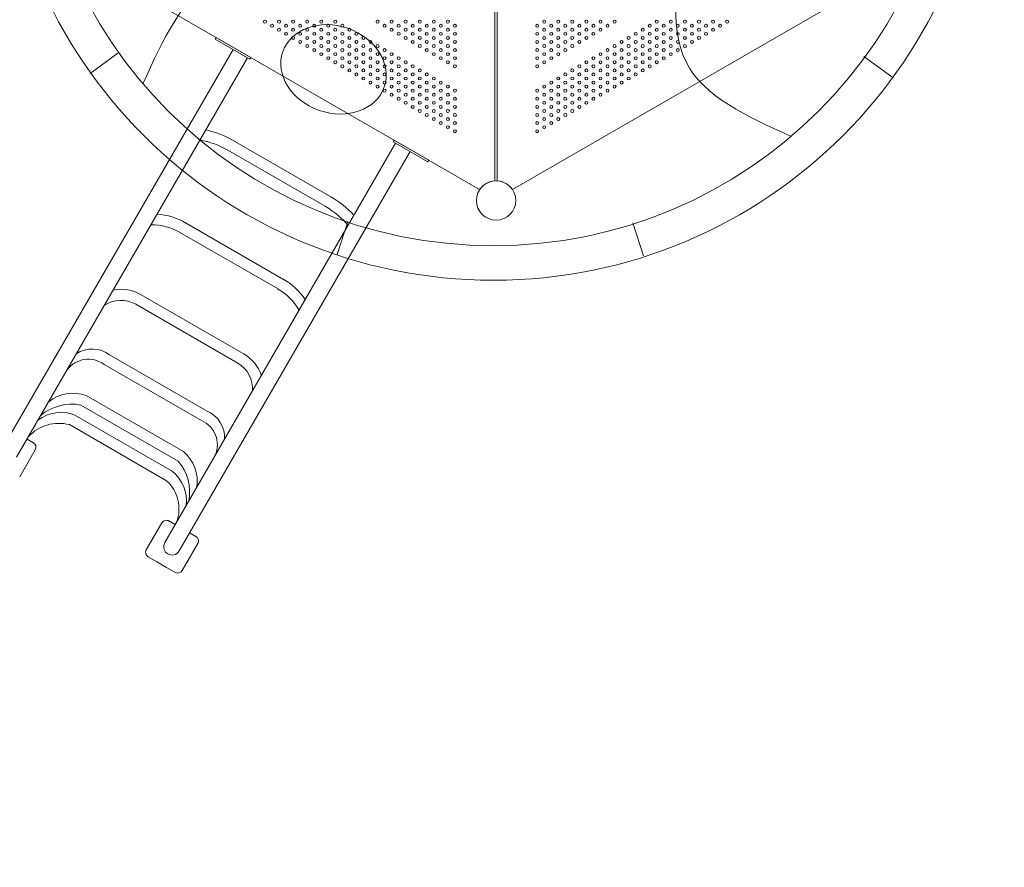
# Model space of a CAD drawing. Units: millimetres. Extents: x 210425 to 231425, y -14511 to 9935.
# Drawn here: x 216909 to 219757, y -4588 to -2135 of the extents above; entities that cross this region are included whole.
import ezdxf

# ---------------------------------------------------------------- set-up
doc = ezdxf.new("R2010")
doc.units = ezdxf.units.MM
doc.header["$LTSCALE"] = 30
doc.layers.add('InterSystem-dimension', color=7, linetype='Continuous', lineweight=5)
doc.layers.add('InterSystem-drawing', color=7, linetype='Continuous', lineweight=9)
doc.styles.add('arial', font='arial.ttf')
doc.dimstyles.new('IS_1-50(mm)', dxfattribs={"dimtxt": 100, "dimasz": 100, "dimexe": 10, "dimexo": 50, "dimgap": 10, "dimtad": 1, "dimdec": 0, "dimrnd": 10, "dimzin": 0, "dimtxsty": 'arial', "dimcen": 100, "dimclrd": 256, "dimclre": 256, "dimclrt": 256, "dimadec": 1, "dimazin": 0, "dimtfac": 1, "dimtdec": 0, "dimtmove": 0, "dimatfit": 3, "dimfxl": 1, "dimtolj": 1, "dimtzin": 0, "dimlwd": -1, "dimlwe": -1, "dimarcsym": 0})

# ---------------------------------------------------------------- blocks, each defined once
blk = doc.blocks.new('*D13')
at = {"layer": 'Defpoints', "color": 0, "transparency": 16777216}
for p in [(223679.1, 3981.4), (213047.3, -11183.4), (217695.3, -11183.4)]:
    blk.add_point(p, dxfattribs=at)
at = {"layer": 'InterSystem-dimension', "transparency": 16777216}
for p, q in [((223629.1, 3981.4), (213037.3, 3981.4)), ((213047.3, 3881.4), (213047.3, -11083.4)), ((217645.3, -11183.4), (213037.3, -11183.4))]:
    blk.add_line(p, q, dxfattribs=at)
for points in [[(213030.6, 3881.4), (213064, 3881.4), (213047.3, 3981.4)], [(213030.6, -11083.4), (213064, -11083.4), (213047.3, -11183.4)]]:
    blk.add_solid(points, dxfattribs=at)
at = {"layer": 'InterSystem-dimension', "transparency": 16777216, "insert": (212986.2, -3601), "char_height": 100, "attachment_point": 5, "rotation": 90, "style": 'arial'}
blk.add_mtext('\\A1;15160', dxfattribs=at)
blk = doc.blocks.new('*D14')
at = {"layer": 'Defpoints', "color": 0, "transparency": 16777216}
for p in [(228184, 4547), (213644.7, 700.2), (228184, -4498.5)]:
    blk.add_point(p, dxfattribs=at)
at = {"layer": 'InterSystem-dimension', "transparency": 16777216}
for p, q in [((213644.7, 750.2), (213644.7, 4557)), ((213744.7, 4547), (228084, 4547)), ((228184, -4448.5), (228184, 4557))]:
    blk.add_line(p, q, dxfattribs=at)
for points in [[(213744.7, 4563.7), (213744.7, 4530.3), (213644.7, 4547)], [(228084, 4563.7), (228084, 4530.3), (228184, 4547)]]:
    blk.add_solid(points, dxfattribs=at)
at = {"layer": 'InterSystem-dimension', "transparency": 16777216, "insert": (220914.4, 4608.1), "char_height": 100, "attachment_point": 5, "style": 'arial'}
blk.add_mtext('\\A1;14540', dxfattribs=at)
blk = doc.blocks.new('*D15')
at = {"layer": 'Defpoints', "color": 0, "transparency": 16777216}
for p in [(215641.2, 583.1), (226184, -4498.5), (226184, -11785.9)]:
    blk.add_point(p, dxfattribs=at)
at = {"layer": 'InterSystem-dimension', "transparency": 16777216}
for p, q in [((215641.2, 533.1), (215641.2, -11795.9)), ((226184, -4548.5), (226184, -11795.9)), ((215741.2, -11785.9), (226084, -11785.9))]:
    blk.add_line(p, q, dxfattribs=at)
for points in [[(215741.2, -11769.2), (215741.2, -11802.5), (215641.2, -11785.9)], [(226084, -11769.2), (226084, -11802.5), (226184, -11785.9)]]:
    blk.add_solid(points, dxfattribs=at)
at = {"layer": 'InterSystem-dimension', "transparency": 16777216, "insert": (220912.6, -11724.8), "char_height": 100, "attachment_point": 5, "style": 'arial'}
blk.add_mtext('\\A1;10540', dxfattribs=at)
blk = doc.blocks.new('*D16')
at = {"layer": 'Defpoints', "color": 0, "transparency": 16777216}
for p in [(223709.1, 2381.4), (228744.9, 2381.4), (218271.7, -9686.4)]:
    blk.add_point(p, dxfattribs=at)
at = {"layer": 'InterSystem-dimension', "transparency": 16777216}
for p, q in [((223759.1, 2381.4), (228754.9, 2381.4)), ((228744.9, -9586.4), (228744.9, 2281.4)), ((218321.7, -9686.4), (228754.9, -9686.4))]:
    blk.add_line(p, q, dxfattribs=at)
for points in [[(228728.2, 2281.4), (228761.5, 2281.4), (228744.9, 2381.4)], [(228728.2, -9586.4), (228761.5, -9586.4), (228744.9, -9686.4)]]:
    blk.add_solid(points, dxfattribs=at)
at = {"layer": 'InterSystem-dimension', "transparency": 16777216, "insert": (228683.8, -3652.5), "char_height": 100, "attachment_point": 5, "rotation": 90, "style": 'arial'}
blk.add_mtext('\\A1;12070', dxfattribs=at)

msp = doc.modelspace()

# ---------------------------------------------------------------- linework, layer by layer
at = {"layer": 'InterSystem-drawing', "lineweight": 20}
for p, q in [((218283.6, -2601.3), (218283.6, -387)), ((218290.6, -2601.3), (218290.6, -387)), ((217330, -2101.6), (218239.5, -2626.7)), ((219244.1, -2101.6), (218334.6, -2626.7))]:
    msp.add_line(p, q, dxfattribs=at)
at = {"layer": 'InterSystem-drawing'}
for p, q in [((217477.3, -2186.6), (217474.8, -2190.9)), ((217474.8, -2190.9), (217574.9, -2248.7)), ((217577.4, -2244.4), (217477.3, -2186.6)), ((216858.8, -3377), (217526.4, -2220.7)), ((217567.9, -2244.7), (216900.3, -3401)), ((217574.9, -2248.7), (217577.4, -2244.4)), ((217996.6, -2492.2), (217329.2, -3648.3)), ((217809.4, -2647.4), (217527.1, -2484.4)), ((217989.7, -2488.2), (217992.2, -2483.9)), ((218089.7, -2545.9), (217989.7, -2488.2)), ((217992.2, -2483.9), (218092.2, -2541.6)), ((217370.6, -3672.5), (218038.2, -2516.2)), ((217511.6, -2512.3), (217793, -2674.8)), ((218092.2, -2541.6), (218089.7, -2545.9)), ((217672.5, -2886.5), (217389.1, -2723)), ((217372.5, -2750.3), (217656.5, -2914.2)), ((217554, -3100.1), (217260.7, -2930.8)), ((217540, -3129), (217244.7, -2958.5)), ((217153.4, -3132.7), (217434.9, -3295.2)), ((217451, -3267.5), (217169.3, -3104.9)), ((217383.2, -3384.9), (217101.5, -3222.3)), ((217085.6, -3250.1), (217367.1, -3412.6)), ((217350.4, -3441.8), (217068.6, -3279.2)), ((217052.8, -3307), (217334.2, -3469.5)), ((216948.6, -3359.4), (216930.4, -3348.9)), ((216909.1, -3457.8), (216954.1, -3379.9)), ((217340.9, -3585.9), (217359.1, -3596.4)), ((217275.4, -3669.3), (217320.4, -3591.4)), ((217400.7, -3620.4), (217418.9, -3630.9)), ((217424.4, -3651.4), (217379.4, -3729.3)), ((217306, -3704.3), (217280.9, -3689.8)), ((217333.8, -3720.3), (217306, -3704.3)), ((217358.9, -3734.8), (217333.8, -3720.3))]:
    msp.add_line(p, q, dxfattribs=at)
at = {"layer": 'InterSystem-drawing', "lineweight": 15}
for p, q in [((217193.4, -2231.7), (217112.5, -2290.5)), ((219351.3, -2241.5), (219432.2, -2300.3)), ((217858, -2719.2), (217827.1, -2814.3)), ((218682.3, -2722.9), (218713.2, -2818.1))]:
    msp.add_line(p, q, dxfattribs=at)
for centre, radius in [((218279.4, -1458.7), 1430.2), ((218279.4, -1458.7), 1330.2), ((218287.1, -2658.1), 57), ((218287.1, -2658.1), 57), ((218287.1, -2658.1), 57)]:
    msp.add_circle(centre, radius, dxfattribs=at)
at = {"layer": 'InterSystem-drawing', "linetype": 'ByBlock', "lineweight": 0}
for centre in [(217618.6, -2140.4), (217659.3, -2140.4), (217700, -2140.4), (217740.7, -2140.4), (217781.4, -2140.4), (217822.1, -2140.4), (217944.3, -2140.4), (217985, -2140.4), (218025.7, -2140.4), (218066.4, -2140.4), (218107.1, -2140.4), (218147.8, -2140.4), (218426.3, -2140.4), (218467, -2140.4), (218507.7, -2140.4), (218548.4, -2140.4), (218589.2, -2140.4), (218629.9, -2140.4), (218752, -2140.4), (218792.7, -2140.4), (218833.4, -2140.4), (218874.1, -2140.4), (218914.8, -2140.4), (218955.5, -2140.4), (217639, -2152.1), (217659.3, -2163.9), (217679.7, -2152.1), (217700, -2163.9), (217720.4, -2152.1), (217740.7, -2163.9), (217761.1, -2152.1), (217781.4, -2163.9), (217801.8, -2152.1), (217822.1, -2163.9), (217842.5, -2152.1), (217862.8, -2163.9), (217964.6, -2152.1), (217985, -2163.9), (218005.3, -2152.1), (218025.7, -2163.9), (218046, -2152.1), (218066.4, -2163.9), (218086.7, -2152.1), (218107.1, -2163.9), (218127.4, -2152.1), (218147.8, -2163.9), (218168.1, -2152.1), (218406, -2152.1), (218426.3, -2163.9), (218446.7, -2152.1), (218467, -2163.9), (218487.4, -2152.1), (218507.7, -2163.9), (218528.1, -2152.1), (218548.4, -2163.9), (218568.8, -2152.1), (218589.2, -2163.9), (218609.5, -2152.1), (218711.3, -2163.9), (218731.6, -2152.1), (218752, -2163.9), (218772.3, -2152.1), (218792.7, -2163.9), (218813, -2152.1), (218833.4, -2163.9), (218853.7, -2152.1), (218874.1, -2163.9), (218894.4, -2152.1), (218914.8, -2163.9), (218935.1, -2152.1), (217679.7, -2175.6), (217700, -2187.4), (217720.4, -2175.6), (217740.7, -2187.4), (217761.1, -2175.6), (217781.4, -2187.4), (217801.8, -2175.6), (217822.1, -2187.4), (217842.5, -2175.6), (217862.8, -2187.4), (217883.2, -2175.6), (217903.5, -2187.4), (218005.3, -2175.6), (218025.7, -2187.4), (218046, -2175.6), (218066.4, -2187.4), (218086.7, -2175.6), (218107.1, -2187.4), (218127.4, -2175.6), (218147.8, -2187.4), (218168.1, -2175.6), (218406, -2175.6), (218426.3, -2187.4), (218446.7, -2175.6), (218467, -2187.4), (218487.4, -2175.6), (218507.7, -2187.4), (218528.1, -2175.6), (218548.4, -2187.4), (218568.8, -2175.6), (218670.6, -2187.4), (218690.9, -2175.6), (218711.3, -2187.4), (218731.6, -2175.6), (218752, -2187.4), (218772.3, -2175.6), (218792.7, -2187.4), (218813, -2175.6), (218833.4, -2187.4), (218853.7, -2175.6), (218874.1, -2187.4), (218894.4, -2175.6), (217720.4, -2199.1), (217740.7, -2210.9), (217761.1, -2199.1), (217761.1, -2222.6), (217781.4, -2210.9), (217801.8, -2199.1), (217801.8, -2222.6), (217822.1, -2210.9), (217842.5, -2199.1), (217842.5, -2222.6), (217862.8, -2210.9), (217883.2, -2199.1), (217883.2, -2222.6), (217903.5, -2210.9), (217923.9, -2199.1), (217923.9, -2222.6), (217944.3, -2210.9), (217964.6, -2222.6), (218046, -2199.1), (218066.4, -2210.9), (218086.7, -2199.1), (218086.7, -2222.6), (218107.1, -2210.9), (218127.4, -2199.1), (218127.4, -2222.6), (218147.8, -2210.9), (218168.1, -2199.1), (218168.1, -2222.6), (218406, -2199.1), (218406, -2222.6), (218426.3, -2210.9), (218446.7, -2199.1), (218446.7, -2222.6), (218467, -2210.9), (218487.4, -2199.1), (218487.4, -2222.6), (218507.7, -2210.9), (218528.1, -2199.1), (218609.5, -2222.6), (218629.9, -2210.9), (218650.2, -2199.1), (218650.2, -2222.6), (218670.6, -2210.9), (218690.9, -2199.1), (218690.9, -2222.6), (218711.3, -2210.9), (218731.6, -2199.1), (218731.6, -2222.6), (218752, -2210.9), (218772.3, -2199.1), (218772.3, -2222.6), (218792.7, -2210.9), (218813, -2199.1), (218813, -2222.6), (218833.4, -2210.9), (218853.7, -2199.1), (217781.4, -2234.4), (217801.8, -2246.1), (217822.1, -2234.4), (217842.5, -2246.1), (217862.8, -2234.4), (217883.2, -2246.1), (217903.5, -2234.4), (217923.9, -2246.1), (217944.3, -2234.4), (217964.6, -2246.1), (217985, -2234.4), (218005.3, -2246.1), (218107.1, -2234.4), (218127.4, -2246.1), (218147.8, -2234.4), (218168.1, -2246.1), (218406, -2246.1), (218426.3, -2234.4), (218446.7, -2246.1), (218467, -2234.4), (218568.8, -2246.1), (218589.2, -2234.4), (218609.5, -2246.1), (218629.9, -2234.4), (218650.2, -2246.1), (218670.6, -2234.4), (218690.9, -2246.1), (218711.3, -2234.4), (218731.6, -2246.1), (218752, -2234.4), (218772.3, -2246.1), (218792.7, -2234.4), (217822.1, -2257.9), (217842.5, -2269.6), (217862.8, -2257.9), (217862.8, -2281.4), (217883.2, -2269.6), (217903.5, -2257.9), (217903.5, -2281.4), (217923.9, -2269.6), (217944.3, -2257.9), (217944.3, -2281.4), (217964.6, -2269.6), (217985, -2257.9), (217985, -2281.4), (218005.3, -2269.6), (218025.7, -2257.9), (218025.7, -2281.4), (218046, -2269.6), (218066.4, -2281.4), (218147.8, -2257.9), (218168.1, -2269.6), (218406, -2269.6), (218426.3, -2257.9), (218507.7, -2281.4), (218528.1, -2269.6), (218548.4, -2257.9), (218548.4, -2281.4), (218568.8, -2269.6), (218589.2, -2257.9), (218589.2, -2281.4), (218609.5, -2269.6), (218629.9, -2257.9), (218629.9, -2281.4), (218650.2, -2269.6), (218670.6, -2257.9), (218670.6, -2281.4), (218690.9, -2269.6), (218711.3, -2257.9), (218711.3, -2281.4), (218731.6, -2269.6), (218752, -2257.9), (217883.2, -2293.1), (217903.5, -2304.9), (217923.9, -2293.1), (217944.3, -2304.9), (217964.6, -2293.1), (217985, -2304.9), (218005.3, -2293.1), (218025.7, -2304.9), (218046, -2293.1), (218066.4, -2304.9), (218086.7, -2293.1), (218107.1, -2304.9), (218467, -2304.9), (218487.4, -2293.1), (218507.7, -2304.9), (218528.1, -2293.1), (218548.4, -2304.9), (218568.8, -2293.1), (218589.2, -2304.9), (218609.5, -2293.1), (218629.9, -2304.9), (218650.2, -2293.1), (218670.6, -2304.9), (218690.9, -2293.1), (217923.9, -2316.6), (217944.3, -2328.4), (217964.6, -2316.6), (217985, -2328.4), (218005.3, -2316.6), (218025.7, -2328.4), (218046, -2316.6), (218066.4, -2328.4), (218086.7, -2316.6), (218107.1, -2328.4), (218127.4, -2316.6), (218147.8, -2328.4), (218426.3, -2328.4), (218446.7, -2316.6), (218467, -2328.4), (218487.4, -2316.6), (218507.7, -2328.4), (218528.1, -2316.6), (218548.4, -2328.4), (218568.8, -2316.6), (218589.2, -2328.4), (218609.5, -2316.6), (218629.9, -2328.4), (218650.2, -2316.6), (217964.6, -2340.1), (217985, -2351.9), (218005.3, -2340.1), (218005.3, -2363.6), (218025.7, -2351.9), (218046, -2340.1), (218046, -2363.6), (218066.4, -2351.9), (218086.7, -2340.1), (218086.7, -2363.6), (218107.1, -2351.9), (218127.4, -2340.1), (218127.4, -2363.6), (218147.8, -2351.9), (218168.1, -2340.1), (218168.1, -2363.6), (218406, -2340.1), (218406, -2363.6), (218426.3, -2351.9), (218446.7, -2340.1), (218446.7, -2363.6), (218467, -2351.9), (218487.4, -2340.1), (218487.4, -2363.6), (218507.7, -2351.9), (218528.1, -2340.1), (218528.1, -2363.6), (218548.4, -2351.9), (218568.8, -2340.1), (218568.8, -2363.6), (218589.2, -2351.9), (218609.5, -2340.1), (218025.7, -2375.4), (218046, -2387.1), (218066.4, -2375.4), (218086.7, -2387.1), (218107.1, -2375.4), (218127.4, -2387.1), (218147.8, -2375.4), (218168.1, -2387.1), (218406, -2387.1), (218426.3, -2375.4), (218446.7, -2387.1), (218467, -2375.4), (218487.4, -2387.1), (218507.7, -2375.4), (218528.1, -2387.1), (218548.4, -2375.4)]:
    msp.add_circle(centre, 4.25, dxfattribs=at)
at = {"layer": 'InterSystem-drawing', "lineweight": 0}
for centre in [(218066.4, -2398.9), (218086.7, -2410.6), (218107.1, -2398.9), (218107.1, -2422.4), (218127.4, -2410.6), (218147.8, -2398.9), (218147.8, -2422.4), (218168.1, -2410.6), (218406, -2410.6), (218426.3, -2398.9), (218426.3, -2422.4), (218446.7, -2410.6), (218467, -2398.9), (218467, -2422.4), (218487.4, -2410.6), (218507.7, -2398.9), (218127.4, -2434.1), (218147.8, -2445.9), (218168.1, -2434.1), (218406, -2434.1), (218426.3, -2445.9), (218446.7, -2434.1), (218168.1, -2457.6), (218406, -2457.6)]:
    msp.add_circle(centre, 4.25, dxfattribs=at)
at = {"layer": 'InterSystem-drawing'}
for centre, radius, start, end in [((217376.6, -2754.5), 309.2, 60.875, 76.7738), ((217376.6, -2754.5), 277.2, 60.875, 78.7784), ((217650.8, -2912.7), 309.2, 43.2262, 59.125), ((217650.8, -2912.7), 277.2, 41.2216, 59.125), ((217291, -2892.9), 196.3, 59.7498, 85.4275), ((217291, -2892.9), 164.3, 59.7498, 90.8637), ((217573.7, -3056.2), 196.3, 34.5725, 60.2502), ((217202.2, -3032.1), 117, 60, 101.1566), ((217573.7, -3056.2), 164.3, 29.1363, 60.2502), ((217202.2, -3032.1), 85, 60, 124.9424), ((217119.1, -3171.5), 83.4, 53.0222, 123.6169), ((217497.5, -3202.6), 117, 18.8443, 60), ((217107.7, -3194.6), 77, 53.5881, 143.0226), ((217497.5, -3202.6), 85, 355.06, 60), ((217064.1, -3331.6), 115.5, 71.0936, 127.9509), ((217028.3, -3378.3), 107, 67.8368, 128.2816), ((217059.2, -3384.7), 137.1, 78.8908, 130.6597), ((217418.4, -3344.3), 83.4, 356.3831, 66.9778), ((217022.8, -3423.8), 120.6, 75.623, 136.8925), ((217404.1, -3365.7), 77, 336.9774, 66.4119), ((216941.1, -3372.4), 15, 330, 60), ((217307.3, -3472), 115.5, 352.0491, 48.9064), ((217263.8, -3502.7), 137.1, 349.3403, 41.1092), ((217280.6, -3528), 110.9, 352.8785, 51.024), ((217257.8, -3551.5), 112.1, 340.4799, 47.0047), ((217333.4, -3598.9), 15, 60, 150), ((217411.4, -3643.9), 15, 330, 60), ((217288.4, -3676.8), 15, 150, 240), ((217349.8, -3660.5), 24, 149.3248, 198.1941), ((217349.8, -3660.5), 24, 198.1941, 281.8112), ((217349.8, -3660.5), 24, 281.8112, 330), ((217366.4, -3721.8), 15, 240, 330)]:
    msp.add_arc(centre, radius, start, end, dxfattribs=at)
at = {"layer": 'InterSystem-drawing', "lineweight": 20}
for start, end in [(93.5204, 146.4796), (33.5204, 86.4796)]:
    msp.add_arc((218287.1, -2658.1), 57, start, end, dxfattribs=at)
at = {"layer": 'InterSystem-drawing', "lineweight": 15}
msp.add_ellipse((217817, -2278.4), major_axis=(146.8, -51.1), ratio=0.809529, dxfattribs=at)
for points in [[(219140.6, -2472.5), (218836.6, -2257), (218789.8, -1860.6), (218647.6, -1627.4), (218417.8, -1494.7)], [(217265.6, -2319.9), (217481.1, -2016), (217877.6, -1969.1), (218110.7, -1826.9), (218243.4, -1597.1)]]:
    msp.add_spline(points, degree=3, dxfattribs=at)

# ---------------------------------------------------------------- dimensions: what is measured, and where the dimension line sits
at = {"layer": 'InterSystem-dimension'}
for base, p1, p2, picture, middle in [((228184, 4547), (213644.7, 700.2), (228184, -4498.5), '*D14', (220914.4, 4608.1)), ((226184, -11785.9), (215641.2, 583.1), (226184, -4498.5), '*D15', (220912.6, -11724.8))]:
    dim = msp.add_linear_dim(base=base, p1=p1, p2=p2, dimstyle='IS_1-50(mm)', dxfattribs=at)
    dim.commit()
    dim.dimension.update_dxf_attribs({"geometry": picture, "text_midpoint": middle})
for base, p1, p2, picture, middle in [((213047.3, -11183.4), (223679.1, 3981.4), (217695.3, -11183.4), '*D13', (212986.2, -3601)), ((228744.9, 2381.4), (218271.7, -9686.4), (223709.1, 2381.4), '*D16', (228683.8, -3652.5))]:
    dim = msp.add_linear_dim(base=base, p1=p1, p2=p2, angle=90, dimstyle='IS_1-50(mm)', dxfattribs=at)
    dim.commit()
    dim.dimension.update_dxf_attribs({"geometry": picture, "text_midpoint": middle})

doc.saveas('drawing.dxf')
